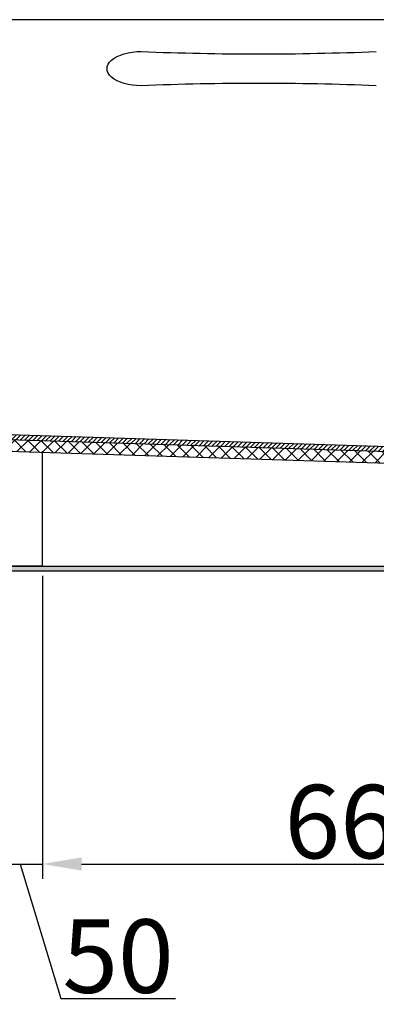
# Model space of a CAD drawing. Units: millimetres. Extents: x -2 to 153034, y -66884 to 2.
# Drawn here: x 131164 to 131528, y -65032 to -64027 of the extents above; entities that cross this region are included whole.
import ezdxf

# ---------------------------------------------------------------- set-up
doc = ezdxf.new("R2010")
doc.units = ezdxf.units.MM
doc.layers.add('尺寸线', color=7, linetype='Continuous', lineweight=9)
doc.layers.add('标注', color=7, linetype='Continuous')
doc.styles.get("Standard").update_dxf_attribs({"font": 'arial.ttf'})
doc.dimstyles.new('副本zxm', dxfattribs={"dimscale": 10, "dimtxt": 7.5, "dimasz": 4, "dimexe": 1.5, "dimexo": 1, "dimgap": 0.5, "dimtad": 1, "dimdec": 0, "dimdsep": 46, "dimtxsty": 'Standard', "dimcen": 0, "dimadec": 0, "dimazin": 2, "dimtm": 5, "dimtfac": 1, "dimtdec": 0, "dimtmove": 1, "dimatfit": 0, "dimfxl": 1, "dimtolj": 1, "dimtzin": 0, "dimlwd": -1, "dimlwe": -1, "dimarcsym": 0})

# ---------------------------------------------------------------- blocks, each defined once
blk = doc.blocks.new('*D65')
at = {"color": 0, "transparency": 16777216}
for p, q in [((131141.7264016184, -64594.60730334057), (131141.7264016184, -64903.95409083512)), ((131186.7264016184, -64594.60730334057), (131186.7264016184, -64903.95409083512)), ((131101.7264016184, -64888.95409083512), (131061.7264016184, -64888.95409083512)), ((131141.7264016184, -64888.95409083512), (131186.7264016184, -64888.95409083512)), ((131141.7264016184, -64888.95409083512), (131186.7264016184, -64888.95409083512)), ((131164.2264016184, -64888.95409083512), (131205.4400782896, -65026.3330130725)), ((131226.7264016184, -64888.95409083512), (131266.7264016184, -64888.95409083512)), ((131205.4400782896, -65026.3330130725), (131322.6194780168, -65026.3330130725))]:
    blk.add_line(p, q, dxfattribs=at)
for points in [[(131101.7264016184, -64882.28742416845), (131101.7264016184, -64895.62075750178), (131141.7264016184, -64888.95409083512)], [(131226.7264016184, -64882.28742416845), (131226.7264016184, -64895.62075750178), (131186.7264016184, -64888.95409083512)]]:
    blk.add_solid(points, dxfattribs=at)
at = {"layer": 'DEFPOINTS', "color": 0, "transparency": 16777216}
for p in [(131141.7264016184, -64584.60730334057), (131186.7264016184, -64584.60730334057), (131186.7264016184, -64888.95409083512)]:
    blk.add_point(p, dxfattribs=at)
at = {"color": 0, "transparency": 16777216, "insert": (131264.0297781532, -64983.04003899337), "char_height": 75, "attachment_point": 5}
blk.add_mtext('\\A1;50', dxfattribs=at)
blk = doc.blocks.new('*D66')
at = {"color": 0, "transparency": 16777216}
for p, q in [((131186.7264016184, -64594.60730334057), (131186.7264016184, -64903.95409083512)), ((131851.7264016184, -64594.60730334057), (131851.7264016184, -64903.95409083512)), ((131226.7264016184, -64888.95409083512), (131811.7264016184, -64888.95409083512))]:
    blk.add_line(p, q, dxfattribs=at)
for points in [[(131226.7264016184, -64882.28742416845), (131226.7264016184, -64895.62075750178), (131186.7264016184, -64888.95409083512)], [(131811.7264016184, -64882.28742416845), (131811.7264016184, -64895.62075750178), (131851.7264016184, -64888.95409083512)]]:
    blk.add_solid(points, dxfattribs=at)
at = {"layer": 'DEFPOINTS', "color": 0, "transparency": 16777216}
for p in [(131186.7264016184, -64584.60730334057), (131851.7264016184, -64584.60730334057), (131851.7264016184, -64888.95409083512)]:
    blk.add_point(p, dxfattribs=at)
at = {"color": 0, "transparency": 16777216, "insert": (131519.2264016184, -64845.66111675599), "char_height": 75, "attachment_point": 5}
blk.add_mtext('\\A1;665', dxfattribs=at)

msp = doc.modelspace()

# ---------------------------------------------------------------- hatches: boundary and pattern name
at = {"lineweight": 5}
h = msp.add_hatch(dxfattribs=at)
h.set_pattern_fill('ANSI31', color=0)
h.set_pattern_definition([(45, (233978.6893036267, -78335.2301423492), (-2.245064030267288, 2.245064030267288), [])])
h.paths.add_polyline_path([(130698.457836611, -64102.00610762828, 0.0179034807631116), (130700.5783068814, -64096.26731847335, 0.0504719616703536), (130960.8605397353, -64403.61158328237, 0.004926294619748716), (130989.4961602838, -64430.6874413107, -0.06359702094767784), (130954.9973319857, -64404.89969310007, -0.04961492018248657)])
h.paths.add_polyline_path([(130989.4961602838, -64430.6874413107, -0.004926294619749699), (130960.8605397353, -64403.61158328237, -0.0004147460354553437), (130958.474128787, -64401.30638209174, 0.1864940354568224), (131068.025647981, -64447.64570127679), (131027.119079009, -64446.36016055736, -0.06015337167095712)])
edge = h.paths.add_edge_path()
edge.add_line((132009.2264016183, -64490.60729916557), (132009.2264016184, -64498.10729916557))
edge.add_line((132009.2264016184, -64498.10729916557), (132008.6802477998, -64498.10729916557))
edge.add_arc((132008.6802477998, -64488.10729916557), 10.00000000000404, 221.0831689980348, 270, ccw=False)
edge.add_line((132001.14268312, -64494.67883769921), (131992.3457237282, -64484.58871191483))
edge.add_arc((131984.8081590485, -64491.16025044846), 9.9999999999864, 401.0831689980894, 449.0133190011119)
edge.add_arc((132036.7264016184, -61476.60729916563), 3004.999999999939, 268.1999999999987, 269.0133190010147, ccw=False)
edge.add_line((131942.3370705886, -64480.1245130646), (131067.8685941857, -64452.64323407863))
edge.add_arc((131073.2084232289, -64282.72711881647), 169.9999999999858, 254.2694454376427, 268.19999999999993, ccw=False)
edge.add_line((131027.119079009, -64446.36016055736), (131942.494124384, -64475.12698026276))
edge.add_arc((132036.7264016184, -61476.607299166), 2999.999999999567, 268.1999999999991, 269.1150073856637)
edge.add_arc((131990.3438029635, -64479.24907842297), 3.000000000002833, 401.08316899801895, 449.11500738580753, ccw=False)
edge.add_line((131992.6050723674, -64477.27761686288), (132003.3296822828, -64489.57876072566))
edge.add_arc((132005.5909516867, -64487.60729916557), 2.999999999992939, 221.0831689979142, 270)
edge.add_line((132005.5909516867, -64490.60729916557), (132009.2264016183, -64490.60729916557))
h = msp.add_hatch(color=256)
h.dxf.hatch_style = 1
h.paths.add_polyline_path([(131597.7264016183, -64584.60730334057), (129790.4072942814, -64584.60730334056), (129790.4072942814, -64589.60730334056), (131597.7264016183, -64589.60730334057)])
at = {"layer": '尺寸线', "lineweight": 9}
h = msp.add_hatch(dxfattribs=at)
h.set_pattern_fill('ANSI37', color=0, scale=3)
h.set_pattern_definition([(45, (232543.286581867, -77987.43804052766), (-6.735192090801863, 6.735192090801865), []), (135, (232543.286581867, -77987.43804052766), (-6.735192090801865, -6.735192090801863), [])])
edge = h.paths.add_edge_path()
edge.add_line((131076.1116508481, -64464.90820676916), (131067.4916650767, -64452.63138860417))
edge.add_line((131067.4916650767, -64452.63138860417), (131942.3370705885, -64480.12451306459))
edge.add_arc((132036.7264016183, -61476.60729916535), 3005.000000000222, 268.2000000000014, 269.0133190011057)
edge.add_line((131984.9803588626, -64481.16173319719), (131978.8284417551, -64493.05170048372))
edge.add_arc((132036.7264016168, -61476.60729922388), 3016.999999941675, 268.19999999999396, 268.9003936388219, ccw=False)
edge.add_line((131941.9601414796, -64492.11859178898), (131076.111650848, -64464.90820676916))

# ---------------------------------------------------------------- linework, layer by layer
at = {"color": 0, "ltscale": 20}
msp.add_line((132252.6977866669, -64026.60729916557), (130563.2264016183, -64026.60729916557), dxfattribs=at)
at = {"color": 0}
for p, q in [((131068.025647981, -64447.64570127679), (131942.494124384, -64475.12698026276)), ((131067.8685941856, -64452.64323407863), (131942.3370705886, -64480.12451306459)), ((131076.1116508481, -64464.90820676916), (131941.9601414796, -64492.11859178898)), ((131186.7264016184, -64584.60730334057), (131186.7264016184, -64467.28449604366)), ((131186.7264016184, -64584.60730334057), (131141.7264016184, -64584.60730334057))]:
    msp.add_line(p, q, dxfattribs=at)
for p, q in [((129790.4737691731, -64584.60730334056), (131597.7264016183, -64584.60730334057)), ((129790.4737691731, -64589.60730334056), (131597.7264016183, -64589.60730334057)), ((130491.8051515398, -64584.60730334057), (131597.7264016183, -64584.60730334057))]:
    msp.add_line(p, q)
for centre, radius, start, end in [((131407.7299888371, -61152.5834303485), 2909.000000000576, 267.6358043998959, 272.3641956001042), ((131407.7299888371, -67000.63116798087), 2908.999999998824, 87.6358043998958, 92.36419560010415)]:
    msp.add_arc(centre, radius, start, end, dxfattribs=at)
at = {"color": 0, "extrusion": (0, 0, -1)}
msp.add_ellipse((131287.7299888371, -64076.60729916557), major_axis=(35, 0), ratio=0.5, start_param=7.853981633974483, end_param=10.99557428756428, dxfattribs=at)
at = {"layer": '标注', "color": 0}
msp.add_line((131407.7299888371, -64091.63116798206), (131407.7299888371, -64091.63116798206), dxfattribs=at)

# ---------------------------------------------------------------- dimensions: what is measured, and where the dimension line sits
dim = msp.add_linear_dim(base=(131186.7264016184, -64888.95409083512), p1=(131141.7264016184, -64584.60730334057), p2=(131186.7264016184, -64584.60730334057), text='50', dimstyle='副本zxm')
dim.commit()
dim.dimension.update_dxf_attribs({"geometry": '*D65', "text_midpoint": (131210.4400782896, -64983.04003899337)})
dim = msp.add_linear_dim(base=(131851.7264016184, -64888.95409083512), p1=(131186.7264016184, -64584.60730334057), p2=(131851.7264016184, -64584.60730334057), dimstyle='副本zxm')
dim.commit()
dim.dimension.update_dxf_attribs({"geometry": '*D66', "text_midpoint": (131519.2264016184, -64845.66111675599)})

doc.saveas('drawing.dxf')
